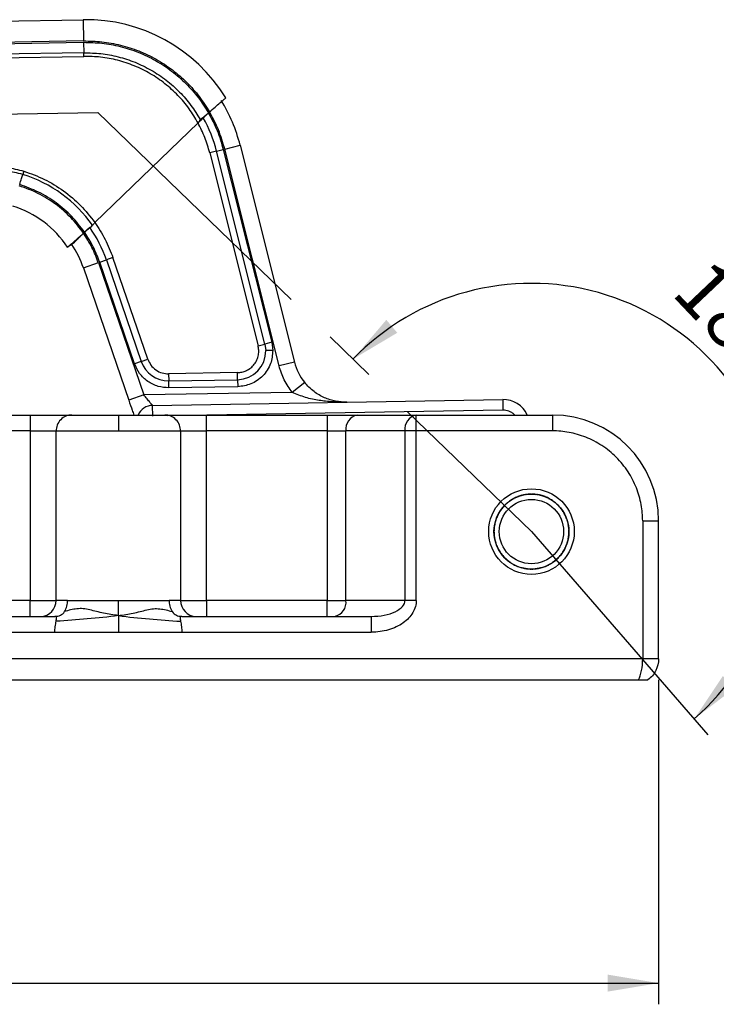
# Model space of a CAD drawing. Units: millimetres. Extents: x 5 to 297, y 6 to 206.
# Drawn here: x 163 to 196, y 55 to 101 of the extents above; entities that cross this region are included whole.
import ezdxf

# ---------------------------------------------------------------- set-up
doc = ezdxf.new("R2010")
doc.units = ezdxf.units.MM
doc.linetypes.add('CENTERX2', pattern=[20.32, 12.7, -2.54, 2.54, -2.54])
doc.layers.add('DIM', color=5, linetype='Continuous')
doc.styles.add('SLDTEXTSTYLE1', font='TXT', dxfattribs={"width": 0.75})
doc.dimstyles.new('SLDDIMSTYLE0', dxfattribs={"dimtxt": 2.645833, "dimasz": 2.4, "dimexe": 0, "dimexo": 0.0625, "dimgap": 0.661458, "dimtad": 1, "dimdec": 4, "dimlfac": 4, "dimzin": 12, "dimdsep": 46, "dimtxsty": 'SLDTEXTSTYLE1', "dimsah": 1, "dimcen": 0.09, "dimazin": 3, "dimtfac": 1, "dimtofl": 0, "dimtmove": 0, "dimatfit": 3, "dimfxl": 0, "dimfrac": 2, "dimtolj": 1, "dimtzin": 12, "dimarcsym": 0})
doc.dimstyles.new('SLDDIMSTYLE1', dxfattribs={"dimtxt": 2.645833, "dimasz": 2.4, "dimexe": 0, "dimexo": 0.0625, "dimgap": 0.661458, "dimtad": 1, "dimdec": 1, "dimlfac": 4, "dimrnd": 1e-09, "dimzin": 12, "dimdsep": 46, "dimtxsty": 'SLDTEXTSTYLE1', "dimsah": 1, "dimcen": 0.09, "dimadec": 0, "dimazin": 3, "dimtfac": 1, "dimtdec": 1, "dimtofl": 0, "dimtmove": 0, "dimatfit": 3, "dimfxl": 0, "dimfrac": 2, "dimtolj": 1, "dimtzin": 12, "dimarcsym": 0})

# ---------------------------------------------------------------- blocks, each defined once
blk = doc.blocks.new('_D')
at = {"layer": 'DIM', "color": 5}
blk.add_arc((187.354, 77.228), 11.712, 311.0015, 136.0015, dxfattribs=at)
for points in [[(178.929, 85.364), (181.02, 86.608), (180.503, 87.219)], [(195.038, 68.389), (196.973, 69.865), (196.39, 70.412)]]:
    blk.add_solid(points, dxfattribs=at)
at = {"layer": 'DIM', "color": 5, "insert": (195.819, 90.277), "char_height": 2.6458, "attachment_point": 1, "rotation": 313.5015, "style": 'SLDTEXTSTYLE1'}
blk.add_mtext('185°', dxfattribs=at)
blk = doc.blocks.new('_D_4')
at = {"layer": 'DIM', "color": 5}
for p, q in [((95.355, 72.978), (95.355, 54.924)), ((193.354, 70.228), (193.354, 54.924)), ((95.355, 55.924), (193.354, 55.924))]:
    blk.add_line(p, q, dxfattribs=at)
for points in [[(95.355, 55.924), (97.755, 55.524), (97.755, 56.324)], [(193.354, 55.924), (190.954, 56.324), (190.954, 55.524)]]:
    blk.add_solid(points, dxfattribs=at)
at = {"layer": 'DIM', "color": 5, "insert": (141.422, 59.335), "char_height": 2.6458, "attachment_point": 1, "style": 'SLDTEXTSTYLE1'}
blk.add_mtext('392', dxfattribs=at)

msp = doc.modelspace()

# ---------------------------------------------------------------- linework, layer by layer
at = {"color": 7, "linetype": 'Continuous', "lineweight": 25}
for p, q in [((136.95282, 100.891659), (166.19876, 101.379032)), ((166.19876, 101.379032), (166.215422, 100.37917)), ((166.215422, 100.37917), (136.969483, 99.891797)), ((137.97046, 99.841482), (166.216538, 100.312192)), ((166.216538, 100.312192), (166.224804, 99.816183)), ((166.224804, 99.816183), (137.978726, 99.345472)), ((137.981481, 99.180136), (166.227559, 99.650846)), ((166.227559, 99.650846), (166.224804, 99.816183)), ((171.719167, 96.664877), (171.86327, 96.745983)), ((172.109005, 96.982535), (172.158685, 97.030359)), ((166.742563, 91.816612), (171.616671, 96.508598)), ((172.488709, 95.176787), (172.809478, 95.257297)), ((172.809478, 95.257297), (175.093404, 86.157577)), ((172.87445, 95.273604), (173.601888, 95.456182)), ((175.442405, 85.042244), (172.87445, 95.273604)), ((173.601888, 95.456182), (176.169842, 85.224823)), ((172.488709, 95.176787), (172.167939, 95.096278)), ((172.167939, 95.096278), (174.451865, 85.996558)), ((174.772634, 86.077067), (172.488709, 95.176787)), ((166.211441, 91.305335), (166.260351, 91.352418)), ((165.662611, 90.777013), (165.453119, 90.640584)), ((167.599895, 90.152763), (167.28711, 90.045338)), ((169.245293, 85.361886), (167.599895, 90.152763)), ((166.201637, 89.672539), (166.910969, 89.916155)), ((166.201637, 89.672539), (168.345412, 83.430545)), ((166.910969, 89.916155), (169.054744, 83.674161)), ((166.974324, 89.937914), (167.28711, 90.045338)), ((168.619721, 85.147037), (166.974324, 89.937914)), ((167.28711, 90.045338), (168.932507, 85.254462)), ((174.451865, 85.996558), (174.772634, 86.077067)), ((175.093404, 86.157577), (174.772634, 86.077067)), ((174.772634, 86.077067), (174.813128, 85.7704)), ((175.093404, 86.157577), (175.143801, 85.775911)), ((168.932507, 85.254462), (168.619721, 85.147037)), ((168.932507, 85.254462), (169.245293, 85.361886)), ((176.169842, 85.224823), (175.442405, 85.042244)), ((173.478044, 84.726435), (170.228495, 84.672282)), ((170.228495, 84.672282), (170.234006, 84.341609)), ((173.483555, 84.395762), (173.478044, 84.726435)), ((170.234006, 84.341609), (173.483555, 84.395762)), ((170.239517, 84.010936), (170.234006, 84.341609)), ((173.483555, 84.395762), (173.489065, 84.065089)), ((176.649974, 84.262335), (176.066576, 83.791011)), ((169.054744, 83.674161), (168.345412, 83.430545)), ((176.066576, 83.791011), (169.054744, 83.674161)), ((173.489065, 84.065089), (170.239517, 84.010936)), ((169.469168, 83.180998), (186.00014, 83.45648)), ((169.4775, 82.681067), (169.469168, 83.180998)), ((186.00014, 83.45648), (186.008471, 82.95655)), ((154.513057, 82.728176), (163.695155, 82.728176)), ((163.695155, 82.728176), (163.695155, 81.978176)), ((172.013057, 81.978176), (172.013057, 82.728176)), ((172.013057, 82.728176), (177.711339, 82.728176)), ((177.711339, 82.728176), (177.711339, 81.978176)), ((179.125553, 82.728176), (181.914766, 82.728176)), ((181.914766, 81.978176), (181.914766, 82.728176)), ((181.914766, 82.728176), (188.354106, 82.728176)), ((188.354106, 82.728176), (188.354106, 81.978176)), ((163.695155, 81.978176), (154.513057, 81.978176)), ((163.695155, 81.978176), (164.918376, 81.978176)), ((163.695155, 81.978176), (163.695155, 73.978176)), ((164.918376, 73.978176), (164.918376, 81.978176)), ((164.918376, 81.978176), (167.854106, 81.978176)), ((167.854106, 81.978176), (170.789836, 81.978176)), ((170.789836, 81.978176), (170.789836, 73.978176)), ((170.789836, 81.978176), (172.013057, 81.978176)), ((172.013057, 73.978176), (172.013057, 81.978176)), ((177.711339, 81.978176), (172.013057, 81.978176)), ((177.711339, 81.978176), (178.595222, 81.978176)), ((177.711339, 81.978176), (177.711339, 73.978176)), ((178.595222, 73.978176), (178.595222, 81.978176)), ((181.384436, 81.978176), (178.595222, 81.978176)), ((181.384436, 81.978176), (181.384436, 73.978176)), ((181.914766, 81.978176), (181.384436, 81.978176)), ((181.914766, 73.978176), (181.914766, 81.978176)), ((188.354106, 81.978176), (181.914766, 81.978176)), ((187.134773, 78.964377), (187.121706, 78.981592)), ((187.143148, 78.984301), (187.134773, 78.964377)), ((187.354106, 78.978176), (187.3433, 78.996893)), ((187.364912, 78.996893), (187.354106, 78.978176)), ((187.573439, 78.964377), (187.565064, 78.984301)), ((187.586506, 78.981592), (187.573439, 78.964377)), ((186.151213, 78.524913), (186.156149, 78.503871)), ((186.325482, 78.643956), (186.305738, 78.652746)), ((186.323223, 78.66545), (186.325482, 78.643956)), ((186.511037, 78.761713), (186.49255, 78.772909)), ((186.51149, 78.78332), (186.511037, 78.761713)), ((186.709888, 78.855285), (186.69295, 78.868709)), ((186.713045, 78.876666), (186.709888, 78.855285)), ((186.918899, 78.923197), (186.903777, 78.938638)), ((186.924711, 78.944013), (186.918899, 78.923197)), ((187.789313, 78.923197), (187.783501, 78.944013)), ((187.804435, 78.938638), (187.789313, 78.923197)), ((187.998324, 78.855285), (187.995167, 78.876666)), ((188.015262, 78.868709), (187.998324, 78.855285)), ((188.197175, 78.761713), (188.196722, 78.78332)), ((188.215661, 78.772909), (188.197175, 78.761713)), ((188.38273, 78.643956), (188.384989, 78.66545)), ((188.402474, 78.652746), (188.38273, 78.643956)), ((188.552063, 78.503871), (188.556999, 78.524913)), ((185.876532, 78.165873), (185.854939, 78.166778)), ((185.866519, 78.185026), (185.876532, 78.165873)), ((186.005708, 78.343668), (185.984398, 78.347272)), ((185.998174, 78.363925), (186.005708, 78.343668)), ((186.156149, 78.503871), (186.135458, 78.510118)), ((188.572753, 78.510118), (188.552063, 78.503871)), ((188.702504, 78.343668), (188.710038, 78.363925)), ((188.723814, 78.347272), (188.702504, 78.343668)), ((188.83168, 78.165873), (188.841693, 78.185026)), ((188.853273, 78.166778), (188.83168, 78.165873)), ((185.689757, 77.768956), (185.668617, 77.764462)), ((185.675295, 77.785017), (185.689757, 77.768956)), ((185.770659, 77.97329), (185.749122, 77.971481)), ((185.758324, 77.991037), (185.770659, 77.97329)), ((188.937553, 77.97329), (188.949888, 77.991037)), ((188.95909, 77.971481), (188.937553, 77.97329)), ((189.018455, 77.768956), (189.032916, 77.785017)), ((189.039595, 77.764462), (189.018455, 77.768956)), ((192.604106, 77.728176), (192.604106, 71.228176)), ((192.604106, 77.728176), (193.354106, 77.728176)), ((193.354106, 71.228176), (193.354106, 77.728176)), ((185.607559, 77.338059), (185.588201, 77.32845)), ((185.588201, 77.127902), (185.607559, 77.118293)), ((185.589558, 77.35002), (185.607559, 77.338059)), ((185.607559, 77.118293), (185.589558, 77.106332)), ((185.635103, 77.556093), (185.614693, 77.548986)), ((185.618743, 77.570215), (185.635103, 77.556093)), ((189.073109, 77.556093), (189.089469, 77.570215)), ((189.093519, 77.548986), (189.073109, 77.556093)), ((189.100653, 77.338059), (189.118654, 77.35002)), ((189.120011, 77.32845), (189.100653, 77.338059)), ((189.100653, 77.118293), (189.120011, 77.127902)), ((189.118654, 77.106332), (189.100653, 77.118293)), ((185.614693, 76.907366), (185.635103, 76.900259)), ((185.635103, 76.900259), (185.618743, 76.886137)), ((185.668617, 76.69189), (185.689757, 76.687396)), ((185.689757, 76.687396), (185.675295, 76.671335)), ((189.018455, 76.687396), (189.039595, 76.69189)), ((189.032916, 76.671335), (189.018455, 76.687396)), ((189.073109, 76.900259), (189.093519, 76.907366)), ((189.089469, 76.886137), (189.073109, 76.900259)), ((185.749122, 76.484871), (185.770659, 76.483062)), ((185.770659, 76.483062), (185.758324, 76.465315)), ((185.854939, 76.289574), (185.876532, 76.290479)), ((185.876532, 76.290479), (185.866519, 76.271326)), ((188.83168, 76.290479), (188.853273, 76.289574)), ((188.841693, 76.271326), (188.83168, 76.290479)), ((188.937553, 76.483062), (188.95909, 76.484871)), ((188.949888, 76.465315), (188.937553, 76.483062)), ((185.984398, 76.10908), (186.005708, 76.112684)), ((186.005708, 76.112684), (185.998174, 76.092427)), ((186.135458, 75.946234), (186.156149, 75.952481)), ((186.156149, 75.952481), (186.151213, 75.931439)), ((186.305738, 75.803606), (186.325482, 75.812396)), ((186.325482, 75.812396), (186.323223, 75.790902)), ((188.38273, 75.812396), (188.402474, 75.803606)), ((188.384989, 75.790902), (188.38273, 75.812396)), ((188.552063, 75.952481), (188.572753, 75.946234)), ((188.556999, 75.931439), (188.552063, 75.952481)), ((188.702504, 76.112684), (188.723814, 76.10908)), ((188.710038, 76.092427), (188.702504, 76.112684)), ((186.49255, 75.683443), (186.511037, 75.694639)), ((186.511037, 75.694639), (186.51149, 75.673032)), ((186.69295, 75.587643), (186.709888, 75.601067)), ((186.709888, 75.601067), (186.713045, 75.579686)), ((186.903777, 75.517714), (186.918899, 75.533155)), ((186.918899, 75.533155), (186.924711, 75.512339)), ((187.121706, 75.47476), (187.134773, 75.491975)), ((187.134773, 75.491975), (187.143148, 75.472051)), ((187.3433, 75.459459), (187.354106, 75.478176)), ((187.354106, 75.478176), (187.364912, 75.459459)), ((187.565064, 75.472051), (187.573439, 75.491975)), ((187.573439, 75.491975), (187.586506, 75.47476)), ((187.783501, 75.512339), (187.789313, 75.533155)), ((187.789313, 75.533155), (187.804435, 75.517714)), ((187.995167, 75.579686), (187.998324, 75.601067)), ((187.998324, 75.601067), (188.015262, 75.587643)), ((188.196722, 75.673032), (188.197175, 75.694639)), ((188.197175, 75.694639), (188.215661, 75.683443)), ((163.695155, 73.978176), (154.513057, 73.978176)), ((163.695155, 73.228176), (163.695155, 73.978176)), ((163.695155, 73.978176), (164.918376, 73.978176)), ((165.454106, 73.978176), (164.918376, 73.978176)), ((170.789836, 73.978176), (170.254106, 73.978176)), ((170.789836, 73.978176), (172.013057, 73.978176)), ((172.013057, 73.978176), (172.013057, 73.228176)), ((177.711339, 73.978176), (172.013057, 73.978176)), ((177.711339, 73.228176), (177.711339, 73.978176)), ((177.711339, 73.978176), (178.595222, 73.978176)), ((181.384436, 73.978176), (178.595222, 73.978176)), ((181.914766, 73.978176), (181.384436, 73.978176)), ((153.354106, 73.228176), (164.854106, 73.228176)), ((170.854106, 73.228176), (179.793446, 73.228176)), ((153.354106, 72.478176), (164.854106, 72.478176)), ((164.854106, 72.478176), (167.854106, 72.478176)), ((167.854106, 72.478176), (170.854106, 72.478176)), ((170.854106, 72.478176), (179.793446, 72.478176)), ((192.604106, 71.228176), (132.854106, 71.228176)), ((193.354106, 71.228176), (192.604106, 71.228176)), ((132.854106, 70.228176), (192.404106, 70.228176))]:
    msp.add_line(p, q, dxfattribs=at)
at = {"color": 8, "linetype": 'Continuous', "lineweight": 25}
msp.add_line((186.008471, 82.95655), (170.176055, 82.692708), dxfattribs=at)
at = {"color": 7, "linetype": 'Continuous', "lineweight": 25}
for radius in [2.01875, 1.76875, 1.51875]:
    msp.add_circle((187.354106, 77.228176), radius, dxfattribs=at)
for centre, radius, start, end in [((166.327886, 93.630491), 7.749616, 31.6348997, 90.9547249), ((166.327886, 93.630491), 7.499616, 14.0895414, 31.6348997), ((166.327886, 93.630491), 6.35191, 14.0895414, 29.3722044), ((161.472759, 88.048435), 6.313066, 35.114433, 72.7598526), ((161.472759, 88.048435), 4.75, 33.0735835, 72.7598526), ((161.472759, 88.048435), 6.147706, 18.9547249, 35.114433), ((161.472759, 88.048435), 5, 18.954725, 33.0735835), ((173.461022, 85.747868), 1.352294, 270.9547249, 0.9547249), ((170.211474, 85.693715), 1.352294, 198.9547249, 270.9547249), ((178.594634, 85.833417), 2.5, 194.0895414, 218.9345974), ((169.481665, 82.431102), 0.75, 90.954725, 156.6654813), ((186.020968, 82.206654), 1.25, 24.6590489, 90.9547249), ((179.258135, 82.071926), 0.669509, 101.4217537, 188.049467), ((182.047349, 82.071926), 0.669509, 101.4217538, 188.049467), ((188.354106, 77.728176), 5, 0, 90), ((187.354106, 77.228176), 1.76875, 97.5500533, 104.0499466), ((187.354106, 77.228176), 1.76875, 90.3500533, 96.8499467), ((187.354106, 77.228176), 1.76875, 83.1500533, 89.6499466), ((187.354106, 77.228176), 1.76875, 75.9500534, 82.4499467), ((187.354106, 77.228176), 1.76875, 126.3500534, 132.8499466), ((187.354106, 77.228176), 1.76875, 119.1500534, 125.6499467), ((187.354106, 77.228176), 1.76875, 111.9500534, 118.4499466), ((187.354106, 77.228176), 1.76875, 104.7500534, 111.2499466), ((187.354106, 77.228176), 1.76875, 68.7500534, 75.2499467), ((187.354106, 77.228176), 1.76875, 61.5500534, 68.0499467), ((187.354106, 77.228176), 1.76875, 54.3500534, 60.8499466), ((187.354106, 77.228176), 1.76875, 47.1500533, 53.6499467), ((187.354106, 77.228176), 1.76875, 147.9500533, 154.4499466), ((187.354106, 77.228176), 1.76875, 140.7500533, 147.2499466), ((187.354106, 77.228176), 1.76875, 133.5500533, 140.0499466), ((187.354106, 77.228176), 1.76875, 39.9500533, 46.4499467), ((187.354106, 77.228176), 1.76875, 32.7500533, 39.2499466), ((187.354106, 77.228176), 1.76875, 25.5500534, 32.0499466), ((187.354106, 77.228176), 1.76875, 162.3500534, 168.8499466), ((187.354106, 77.228176), 1.76875, 155.1500534, 161.6499466), ((187.354106, 77.228176), 1.76875, 18.3500534, 24.8499467), ((187.354106, 77.228176), 1.76875, 11.1500534, 17.6499467), ((187.354106, 77.228176), 1.76875, 176.7500534, 183.2499466), ((187.354106, 77.228176), 1.76875, 169.5500534, 176.0499467), ((187.354106, 77.228176), 1.76875, 3.9500534, 10.4499467), ((187.354106, 77.228176), 1.76875, 356.7500534, 3.2499467), ((187.354106, 77.228176), 1.76875, 183.9500534, 190.4499466), ((187.354106, 77.228176), 1.76875, 191.1500534, 197.6499466), ((187.354106, 77.228176), 1.76875, 198.3500534, 204.8499467), ((187.354106, 77.228176), 1.76875, 335.1500534, 341.6499466), ((187.354106, 77.228176), 1.76875, 342.3500534, 348.8499466), ((187.354106, 77.228176), 1.76875, 349.5500534, 356.0499467), ((187.354106, 77.228176), 1.76875, 205.5500534, 212.0499467), ((187.354106, 77.228176), 1.76875, 212.7500534, 219.2499467), ((187.354106, 77.228176), 1.76875, 320.7500534, 327.2499466), ((187.354106, 77.228176), 1.76875, 327.9500534, 334.4499466), ((187.354106, 77.228176), 1.76875, 219.9500534, 226.4499466), ((187.354106, 77.228176), 1.76875, 227.1500534, 233.6499466), ((187.354106, 77.228176), 1.76875, 234.3500534, 240.8499466), ((187.354106, 77.228176), 1.76875, 299.1500534, 305.6499467), ((187.354106, 77.228176), 1.76875, 306.3500534, 312.8499467), ((187.354106, 77.228176), 1.76875, 313.5500534, 320.0499467), ((187.354106, 77.228176), 1.76875, 241.5500534, 248.0499466), ((187.354106, 77.228176), 1.76875, 248.7500534, 255.2499467), ((187.354106, 77.228176), 1.76875, 255.9500534, 262.4499467), ((187.354106, 77.228176), 1.76875, 263.1500534, 269.6499466), ((187.354106, 77.228176), 1.76875, 270.3500534, 276.8499466), ((187.354106, 77.228176), 1.76875, 277.5500534, 284.0499466), ((187.354106, 77.228176), 1.76875, 284.7500534, 291.2499466), ((187.354106, 77.228176), 1.76875, 291.9500534, 298.4499466), ((164.176321, 73.970228), 0.742097, 270.6270691, 0.6136347), ((171.53189, 73.970228), 0.742097, 179.3863653, 269.3729309), ((177.93231, 73.884426), 0.669509, 281.4217536, 8.049467)]:
    msp.add_arc(centre, radius, start, end, dxfattribs=at)
for points, knots in [([(166.215422, 100.37917), (166.504137, 100.37326), (167.089348, 100.361279), (167.964188, 100.19787), (168.825825, 99.923299), (169.650001, 99.529458), (170.414231, 99.028748), (171.09614, 98.43384), (171.689962, 97.769615), (172.003814, 97.274618), (172.158685, 97.030359)], [0, 0, 0, 0, 0.1210592314, 0.2453807589, 0.3719860236, 0.4997795558, 0.6276025315, 0.7542945348, 0.8787555302, 1, 1, 1, 1]), ([(166.216538, 100.312192), (166.502557, 100.30633), (167.08246, 100.294445), (167.949581, 100.132337), (168.803994, 99.859755), (169.621526, 99.468492), (170.379709, 98.970748), (171.056133, 98.379064), (171.644943, 97.718174), (171.955658, 97.225623), (172.109005, 96.982535)], [0, 0, 0, 0, 0.120853067, 0.245029471, 0.37155385, 0.499330436, 0.627196479, 0.753984371, 0.878584408, 1, 1, 1, 1]), ([(166.224804, 99.816183), (166.49299, 99.810558), (167.036802, 99.799152), (167.849667, 99.645002), (168.649886, 99.385975), (169.414231, 99.014508), (170.1212, 98.542547), (170.749504, 97.982485), (171.293811, 97.358131), (171.578661, 96.893877), (171.719167, 96.664877)], [0, 0, 0, 0, 0.120944654, 0.245244545, 0.371896324, 0.499772855, 0.627679784, 0.754421063, 0.878864707, 1, 1, 1, 1]), ([(171.616671, 96.508598), (171.481348, 96.736135), (171.206906, 97.197593), (170.6774, 97.819495), (170.063111, 98.378174), (169.369263, 98.849521), (168.617295, 99.22073), (167.82897, 99.479625), (167.027829, 99.633687), (166.491806, 99.64518), (166.227559, 99.650846)], [0, 0, 0, 0, 0.1210317038, 0.2454587962, 0.3722468322, 0.5002335179, 0.628188896, 0.7548848002, 0.8791640604, 1, 1, 1, 1]), ([(172.158685, 97.030359), (172.246644, 97.105888), (172.422494, 97.256888), (172.654893, 97.458512), (172.82741, 97.608931), (172.914367, 97.685016), (172.92279, 97.69241), (172.925969, 97.695201)], [0, 0, 0, 0, 0.219712972, 0.43925386, 0.656361053, 0.870294184, 1, 1, 1, 1]), ([(171.86327, 96.745983), (171.828766, 96.712769), (171.759645, 96.646234), (171.669389, 96.559331), (171.622135, 96.513856), (171.616671, 96.508598)], [0, 0, 0, 0, 0.4685068626, 0.9385392627, 1, 1, 1, 1]), ([(171.86327, 96.745983), (171.826192, 96.71029), (171.752021, 96.63889), (171.661794, 96.552034), (171.616671, 96.508598)], [0, 0, 0, 0, 0.499902369, 1, 1, 1, 1]), ([(171.719167, 96.664877), (171.709514, 96.650426), (171.692173, 96.624466), (171.657376, 96.571659), (171.632485, 96.533096), (171.616671, 96.508598)], [0, 0, 0, 0, 0.314095702, 0.564247366, 1, 1, 1, 1]), ([(171.719167, 96.664877), (171.773244, 96.708647), (171.881805, 96.796519), (172.02464, 96.913212), (172.099751, 96.974931), (172.109005, 96.982535)], [0, 0, 0, 0, 0.465303952, 0.934124286, 1, 1, 1, 1]), ([(171.86327, 96.745983), (171.897864, 96.779288), (171.967142, 96.845988), (172.057202, 96.932637), (172.104037, 96.97775), (172.109005, 96.982535)], [0, 0, 0, 0, 0.471337164, 0.943925338, 1, 1, 1, 1]), ([(172.109005, 96.982535), (172.255946, 96.707246), (172.54982, 96.156682), (172.722927, 95.557086), (172.809478, 95.257297)], [0, 0, 0, 0, 0.500014676, 1, 1, 1, 1]), ([(172.87445, 95.273604), (172.786214, 95.578892), (172.609661, 96.18975), (172.309057, 96.75007), (172.158685, 97.030359)], [0, 0, 0, 0, 0.499769807, 1, 1, 1, 1]), ([(172.167939, 95.096278), (172.098395, 95.340313), (171.959272, 95.828508), (171.730891, 96.281863), (171.616671, 96.508598)], [0, 0, 0, 0, 0.499874627, 1, 1, 1, 1]), ([(160.126809, 93.823255), (160.37385, 93.95551), (160.873659, 94.223084), (161.71176, 94.409957), (162.570005, 94.437352), (163.12065, 94.302462), (163.392818, 94.23579)], [0, 0, 0, 0, 0.247135507, 0.5, 0.752864493, 1, 1, 1, 1]), ([(163.343809, 94.07786), (163.082954, 94.141761), (162.555196, 94.271044), (161.732623, 94.244788), (160.929357, 94.065682), (160.450322, 93.809229), (160.213549, 93.682472)], [0, 0, 0, 0, 0.247135507, 0.5, 0.752864493, 1, 1, 1, 1]), ([(163.196783, 93.60407), (163.227113, 93.70181), (163.281275, 93.876345), (163.324701, 94.016286), (163.343809, 94.07786)], [0, 0, 0, 0, 0.56, 1, 1, 1, 1]), ([(163.392818, 94.23579), (163.382708, 94.20321), (163.364654, 94.145032), (163.350178, 94.098385), (163.343809, 94.07786)], [0, 0, 0, 0, 0.56, 1, 1, 1, 1]), ([(163.392818, 94.23579), (163.720385, 94.117288), (164.380042, 93.878646), (165.279668, 93.321185), (166.092321, 92.642368), (166.526738, 92.090693), (166.742563, 91.816612)], [0, 0, 0, 0, 0.248165081, 0.499756156, 0.75147158, 1, 1, 1, 1]), ([(166.211441, 91.305335), (166.018579, 91.559134), (165.630375, 92.069994), (164.894812, 92.698482), (164.077012, 93.213184), (163.475431, 93.431677), (163.176929, 93.540093)], [0, 0, 0, 0, 0.2487095837, 0.5006165449, 0.7522087384, 1, 1, 1, 1]), ([(166.260351, 91.352418), (166.065671, 91.607708), (165.673615, 92.121821), (164.931502, 92.754818), (164.10591, 93.273941), (163.498399, 93.494545), (163.196783, 93.60407)], [0, 0, 0, 0, 0.2483231009, 0.5000844929, 0.7518027535, 1, 1, 1, 1]), ([(166.260351, 91.352418), (166.324776, 91.408211), (166.453595, 91.519768), (166.575693, 91.6263), (166.630596, 91.674291), (166.636878, 91.679782)], [0, 0, 0, 0, 0.469783063, 0.939336642, 1, 1, 1, 1]), ([(166.260351, 91.352418), (166.304618, 91.395031), (166.393192, 91.480295), (166.465462, 91.549865), (166.501613, 91.584665)], [0, 0, 0, 0, 0.499778162, 1, 1, 1, 1]), ([(166.742563, 91.816612), (166.729901, 91.800407), (166.69865, 91.760411), (166.662471, 91.713421), (166.642437, 91.687089), (166.636878, 91.679782)], [0, 0, 0, 0, 0.329828171, 0.814034477, 1, 1, 1, 1]), ([(166.742563, 91.816612), (166.91566, 91.554858), (167.261844, 91.031367), (167.487214, 90.445625), (167.599895, 90.152763)], [0, 0, 0, 0, 0.5000157892, 1, 1, 1, 1]), ([(165.453119, 90.640584), (165.461425, 90.64776), (165.47804, 90.662113), (165.60737, 90.774195), (165.797663, 90.940313), (166.011178, 91.127881), (166.153505, 91.253998), (166.211441, 91.305335)], [0, 0, 0, 0, 0.211978785, 0.424024372, 0.637281511, 0.852351542, 1, 1, 1, 1]), ([(165.662611, 90.777013), (165.668492, 90.782676), (165.680261, 90.794011), (165.77201, 90.882336), (165.907839, 91.013175), (166.062917, 91.162359), (166.167818, 91.263342), (166.211441, 91.305335)], [0, 0, 0, 0, 0.209341854, 0.419003721, 0.631057325, 0.846575992, 1, 1, 1, 1]), ([(166.910969, 89.916155), (166.817978, 90.159559), (166.63199, 90.646381), (166.351626, 91.08568), (166.211441, 91.305335)], [0, 0, 0, 0, 0.4999861751, 1, 1, 1, 1]), ([(166.974324, 89.937914), (166.879541, 90.185832), (166.68994, 90.681758), (166.403565, 91.128838), (166.260351, 91.352418)], [0, 0, 0, 0, 0.49991025, 1, 1, 1, 1]), ([(173.478044, 84.726435), (173.547713, 84.731758), (173.692592, 84.742827), (173.906212, 84.819199), (174.108257, 84.944922), (174.279532, 85.120306), (174.404447, 85.331233), (174.473417, 85.558987), (174.491724, 85.785109), (174.464808, 85.927895), (174.451865, 85.996558)], [0, 0, 0, 0, 0.113840399, 0.2367336626, 0.3665010429, 0.5, 0.6334989571, 0.7632663374, 0.886159601, 1, 1, 1, 1]), ([(175.143801, 85.775911), (175.124851, 85.563849), (175.095698, 85.23763), (174.892389, 84.842355), (174.679699, 84.569143), (174.413726, 84.347468), (174.025444, 84.131101), (173.700378, 84.091095), (173.489065, 84.065089)], [0, 0, 0, 0, 0.239456844, 0.36836066, 0.5, 0.63163934, 0.760543156, 1, 1, 1, 1]), ([(175.143801, 85.775911), (175.075586, 85.774774), (174.953773, 85.772744), (174.856103, 85.771116), (174.813128, 85.7704)], [0, 0, 0, 0, 0.56, 1, 1, 1, 1]), ([(170.239517, 84.010936), (170.067372, 84.02337), (169.714223, 84.048877), (169.230081, 84.294496), (168.834275, 84.66606), (168.690033, 84.989415), (168.619721, 85.147037)], [0, 0, 0, 0, 0.243728592, 0.5, 0.756271408, 1, 1, 1, 1]), ([(169.245293, 85.361886), (169.287972, 85.266211), (169.375526, 85.069937), (169.615777, 84.844401), (169.909647, 84.695312), (170.124005, 84.679829), (170.228495, 84.672282)], [0, 0, 0, 0, 0.243728592, 0.5, 0.756271408, 1, 1, 1, 1]), ([(178.636289, 83.333765), (178.547562, 83.335003), (178.370956, 83.337468), (178.107215, 83.376878), (177.846056, 83.442874), (177.588173, 83.539341), (177.335414, 83.667174), (177.087172, 83.831853), (176.853344, 84.028009), (176.714937, 84.187484), (176.649974, 84.262335)], [0, 0, 0, 0, 0.129734348, 0.258229506, 0.385356005, 0.511937369, 0.63729994, 0.759946572, 0.887327371, 1, 1, 1, 1]), ([(178.636289, 83.333765), (178.527633, 83.333207), (178.310457, 83.332091), (177.97688, 83.347532), (177.651777, 83.375659), (177.219793, 83.434433), (176.687448, 83.536945), (176.273486, 83.706341), (176.066576, 83.791011)], [0, 0, 0, 0, 0.125204232, 0.250252113, 0.384395312, 0.500153198, 0.750161571, 1, 1, 1, 1]), ([(168.345412, 83.430545), (168.402341, 83.264788), (168.49085, 83.007078), (168.561447, 82.80152), (168.586637, 82.728176)], [0, 0, 0, 0, 0.643195848, 1, 1, 1, 1]), ([(163.695155, 82.728176), (163.716731, 82.728176), (163.759854, 82.728176), (163.824448, 82.728176), (163.888882, 82.728176), (163.953158, 82.728176), (164.051541, 82.728176), (164.183136, 82.728176), (164.346883, 82.728176), (164.507579, 82.728176), (164.71719, 82.728176), (164.962015, 82.728176), (165.173858, 82.728176), (165.319004, 82.728176), (165.413785, 82.728176), (165.495092, 82.728176), (165.554564, 82.728176), (165.597505, 82.728176), (165.628477, 82.728176), (165.64436, 82.728176), (165.652308, 82.728176)], [0, 0, 0, 0, 0.02374885, 0.047464192, 0.071170875, 0.094893779, 0.11865773, 0.180607466, 0.242605345, 0.306462742, 0.370369764, 0.500004498, 0.629639231, 0.693496631, 0.757403655, 0.819353395, 0.881351276, 0.920909584, 0.960420723, 1, 1, 1, 1]), ([(165.652308, 82.728176), (165.565813, 82.728176), (165.472496, 82.712067), (165.291807, 82.638968), (165.204994, 82.581729), (165.061685, 82.435283), (165.005673, 82.34657), (164.93414, 82.161924), (164.918376, 82.066564), (164.918376, 81.978176)], [0, 0, 0, 0, 0.25, 0.25, 0.5, 0.5, 0.75, 0.75, 1, 1, 1, 1]), ([(165.652308, 82.728176), (165.657527, 82.728176), (165.667956, 82.728176), (165.686495, 82.728176), (165.707132, 82.728176), (165.730078, 82.728176), (165.768739, 82.728176), (165.829148, 82.728176), (165.920601, 82.728176), (166.027247, 82.728176), (166.19053, 82.728176), (166.428888, 82.728176), (166.704276, 82.728176), (166.940085, 82.728176), (167.120822, 82.728176), (167.305084, 82.728176), (167.46895, 82.728176), (167.611877, 82.728176), (167.732807, 82.728176), (167.81365, 82.728176), (167.854106, 82.728176)], [0, 0, 0, 0, 0.023749694, 0.047465457, 0.07117214, 0.094894624, 0.11865774, 0.180610152, 0.242605356, 0.30646551, 0.370369775, 0.500004509, 0.629639242, 0.693499398, 0.757403666, 0.81935608, 0.881351287, 0.920910753, 0.960421892, 1, 1, 1, 1]), ([(167.854106, 82.728176), (167.854106, 82.728176), (167.854106, 82.712067), (167.854106, 82.638968), (167.854106, 82.581729), (167.854106, 82.435283), (167.854106, 82.34657), (167.854106, 82.161924), (167.854106, 82.066564), (167.854106, 81.978176)], [0, 0, 0, 0, 0.25, 0.25, 0.5, 0.5, 0.75, 0.75, 1, 1, 1, 1]), ([(167.854106, 82.728176), (167.87838, 82.728176), (167.926895, 82.728176), (167.999564, 82.728176), (168.072053, 82.728176), (168.144362, 82.728176), (168.255044, 82.728176), (168.403088, 82.728176), (168.587306, 82.728176), (168.768086, 82.728176), (169.003898, 82.728176), (169.279324, 82.728176), (169.517649, 82.728176), (169.680938, 82.728176), (169.787568, 82.728176), (169.879037, 82.728176), (169.945943, 82.728176), (169.99425, 82.728176), (170.029094, 82.728176), (170.046962, 82.728176), (170.055904, 82.728176)], [0, 0, 0, 0, 0.023749694, 0.047465457, 0.07117214, 0.094894624, 0.11865774, 0.180610152, 0.242605356, 0.30646551, 0.370369775, 0.500004509, 0.629639242, 0.693499398, 0.757403666, 0.81935608, 0.881351287, 0.920910753, 0.960421892, 1, 1, 1, 1]), ([(170.789836, 81.978176), (170.789836, 82.066564), (170.774072, 82.161924), (170.702539, 82.34657), (170.646527, 82.435283), (170.503218, 82.581729), (170.416405, 82.638968), (170.235715, 82.712067), (170.142398, 82.728176), (170.055904, 82.728176)], [0, 0, 0, 0, 0.25, 0.25, 0.5, 0.5, 0.75, 0.75, 1, 1, 1, 1]), ([(170.055904, 82.728176), (170.060542, 82.728176), (170.069812, 82.728176), (170.086291, 82.728176), (170.104635, 82.728176), (170.125032, 82.728176), (170.159396, 82.728176), (170.213094, 82.728176), (170.294383, 82.728176), (170.389181, 82.728176), (170.534321, 82.728176), (170.746196, 82.728176), (170.990984, 82.728176), (171.200592, 82.728176), (171.361244, 82.728176), (171.525035, 82.728176), (171.670693, 82.728176), (171.797741, 82.728176), (171.905234, 82.728176), (171.977095, 82.728176), (172.013057, 82.728176)], [0, 0, 0, 0, 0.02374885, 0.047464192, 0.071170875, 0.094893779, 0.11865773, 0.180607466, 0.242605345, 0.306462742, 0.370369764, 0.500004498, 0.629639231, 0.69349663, 0.757403655, 0.819353395, 0.881351276, 0.920909583, 0.960420723, 1, 1, 1, 1]), ([(177.711339, 82.728176), (177.732975, 82.728176), (177.776204, 82.728176), (177.840938, 82.728176), (177.905476, 82.728176), (177.969817, 82.728176), (178.033961, 82.728176), (178.141526, 82.728176), (178.291028, 82.728176), (178.47791, 82.728176), (178.657356, 82.728176), (178.807889, 82.728176), (178.931666, 82.728176), (179.032177, 82.728176), (179.094403, 82.728176), (179.125553, 82.728176)], [0, 0, 0, 0, 0.0413304158, 0.0825788005, 0.123788529, 0.165003098, 0.206265989, 0.2476205311, 0.3737745415, 0.5000160025, 0.6261700151, 0.7524114781, 0.834979719, 0.9173931377, 1, 1, 1, 1]), ([(192.604106, 77.728176), (192.604106, 77.97861), (192.581843, 78.238409), (192.484465, 78.764629), (192.409264, 79.030997), (192.202149, 79.55416), (192.070186, 79.810847), (191.752488, 80.296788), (191.566776, 80.525914), (191.151844, 80.940846), (190.922718, 81.126558), (190.436777, 81.444256), (190.18009, 81.576219), (189.656927, 81.783334), (189.390559, 81.858535), (188.864339, 81.955913), (188.60454, 81.978176), (188.354106, 81.978176)], [0, 0, 0, 0, 0.125, 0.125, 0.25, 0.25, 0.375, 0.375, 0.5, 0.5, 0.625, 0.625, 0.75, 0.75, 0.875, 0.875, 1, 1, 1, 1]), ([(165.31645, 73.454396), (165.368575, 73.531309), (165.404736, 73.623305), (165.447336, 73.806921), (165.454106, 73.897985), (165.454106, 73.978176)], [0, 0, 0, 0, 0.5, 0.5, 1, 1, 1, 1]), ([(165.454106, 73.978176), (165.617742, 73.978176), (165.801436, 73.978176), (166.187313, 73.978176), (166.389609, 73.978176), (166.801191, 73.978176), (167.010593, 73.978176), (167.431311, 73.978176), (167.642734, 73.978176), (167.854106, 73.978176)], [0, 0, 0, 0, 0.25, 0.25, 0.5, 0.5, 0.75, 0.75, 1, 1, 1, 1]), ([(167.854106, 73.264092), (167.854106, 73.396259), (167.854106, 73.530049), (167.854106, 73.800878), (167.854106, 73.86074), (167.854106, 73.978176)], [0, 0, 0, 0, 0.5, 0.5, 1, 1, 1, 1]), ([(167.854106, 73.978176), (168.065478, 73.978176), (168.2769, 73.978176), (168.697619, 73.978176), (168.907021, 73.978176), (169.318603, 73.978176), (169.520898, 73.978176), (169.906776, 73.978176), (170.09047, 73.978176), (170.254106, 73.978176)], [0, 0, 0, 0, 0.25, 0.25, 0.5, 0.5, 0.75, 0.75, 1, 1, 1, 1]), ([(170.254106, 73.978176), (170.254106, 73.897985), (170.260876, 73.806921), (170.303476, 73.623305), (170.339637, 73.531309), (170.391762, 73.454396)], [0, 0, 0, 0, 0.5, 0.5, 1, 1, 1, 1]), ([(179.793446, 73.228176), (180.001708, 73.228176), (180.209884, 73.247696), (180.594699, 73.322836), (180.771184, 73.378426), (181.065708, 73.517266), (181.183631, 73.600462), (181.343027, 73.781865), (181.384436, 73.88), (181.384436, 73.978176)], [0, 0, 0, 0, 0.25, 0.25, 0.5, 0.5, 0.75, 0.75, 1, 1, 1, 1]), ([(181.914766, 73.978176), (181.914766, 73.781824), (181.859554, 73.585554), (181.647027, 73.222748), (181.489795, 73.056356), (181.097096, 72.778676), (180.861783, 72.667496), (180.348697, 72.517217), (180.071129, 72.478176), (179.793446, 72.478176)], [0, 0, 0, 0, 0.25, 0.25, 0.5, 0.5, 0.75, 0.75, 1, 1, 1, 1]), ([(164.854106, 73.228176), (164.948487, 73.228176), (165.037865, 73.241163), (165.196028, 73.31598), (165.264325, 73.377482), (165.31645, 73.454396)], [0, 0, 0, 0, 0.5, 0.5, 1, 1, 1, 1]), ([(167.854106, 73.264092), (167.613826, 73.297134), (167.381496, 73.336362), (166.932737, 73.427195), (166.716307, 73.478798), (166.299348, 73.594379), (166.094331, 73.602453), (165.69571, 73.561083), (165.502105, 73.51164), (165.31645, 73.454396)], [0, 0, 0, 0, 0.25, 0.25, 0.5, 0.5, 0.75, 0.75, 1, 1, 1, 1]), ([(167.854106, 73.264092), (168.094386, 73.297134), (168.326716, 73.336362), (168.775475, 73.427195), (168.991905, 73.478798), (169.408864, 73.594379), (169.613881, 73.602453), (170.012502, 73.561083), (170.206107, 73.51164), (170.391762, 73.454396)], [0, 0, 0, 0, 0.25, 0.25, 0.5, 0.5, 0.75, 0.75, 1, 1, 1, 1]), ([(170.391762, 73.454396), (170.443887, 73.377482), (170.512183, 73.31598), (170.670347, 73.241163), (170.759725, 73.228176), (170.854106, 73.228176)], [0, 0, 0, 0, 0.5, 0.5, 1, 1, 1, 1]), ([(164.917132, 73.000445), (164.93077, 73.077548), (164.94165, 73.139498), (164.931742, 73.214999), (164.91107, 73.228176), (164.854106, 73.228176)], [0, 0, 0, 0, 0.5, 0.5, 1, 1, 1, 1]), ([(164.854106, 72.478176), (164.854106, 72.557793), (164.86212, 72.648332), (164.886782, 72.831376), (164.903493, 72.923341), (164.917132, 73.000445)], [0, 0, 0, 0, 0.5, 0.5, 1, 1, 1, 1]), ([(167.854106, 73.264092), (167.373546, 73.198008), (166.88504, 73.1485), (165.892138, 73.082633), (165.408608, 73.005276), (164.917132, 73.000445)], [0, 0, 0, 0, 0.5, 0.5, 1, 1, 1, 1]), ([(167.854106, 73.264092), (167.854106, 73.131925), (167.854106, 72.985034), (167.854106, 72.661806), (167.854106, 72.605328), (167.854106, 72.478176)], [0, 0, 0, 0, 0.5, 0.5, 1, 1, 1, 1]), ([(167.854106, 73.264092), (168.334666, 73.198008), (168.823172, 73.1485), (169.816074, 73.082633), (170.299604, 73.005276), (170.79108, 73.000445)], [0, 0, 0, 0, 0.5, 0.5, 1, 1, 1, 1]), ([(170.854106, 73.228176), (170.797142, 73.228176), (170.77647, 73.214999), (170.766562, 73.139498), (170.777441, 73.077548), (170.79108, 73.000445)], [0, 0, 0, 0, 0.5, 0.5, 1, 1, 1, 1]), ([(170.79108, 73.000445), (170.804719, 72.923341), (170.82143, 72.831376), (170.846092, 72.648332), (170.854106, 72.557793), (170.854106, 72.478176)], [0, 0, 0, 0, 0.5, 0.5, 1, 1, 1, 1]), ([(179.793446, 73.228176), (179.793446, 73.228176), (179.793446, 73.212067), (179.793446, 73.138968), (179.793446, 73.081729), (179.793446, 72.935283), (179.793446, 72.84657), (179.793446, 72.661924), (179.793446, 72.566564), (179.793446, 72.478176)], [0, 0, 0, 0, 0.25, 0.25, 0.5, 0.5, 0.75, 0.75, 1, 1, 1, 1]), ([(192.404106, 70.228176), (192.465926, 70.344089), (192.516762, 70.496368), (192.585878, 70.84195), (192.604106, 71.034989), (192.604106, 71.228176)], [0, 0, 0, 0, 0.5, 0.5, 1, 1, 1, 1]), ([(193.354106, 71.228176), (193.354106, 71.034989), (193.308535, 70.84195), (193.135745, 70.496368), (193.008655, 70.344089), (192.854106, 70.228176)], [0, 0, 0, 0, 0.5, 0.5, 1, 1, 1, 1]), ([(192.404106, 70.228176), (192.463978, 70.228176), (192.522098, 70.228176), (192.633944, 70.228176), (192.685456, 70.228176), (192.748782, 70.228176), (192.767332, 70.228176), (192.799451, 70.228176), (192.812904, 70.228176), (192.84435, 70.228176), (192.854106, 70.228176), (192.854106, 70.228176)], [0, 0, 0, 0, 0.25, 0.25, 0.5, 0.5, 0.625, 0.625, 0.75, 0.75, 1, 1, 1, 1])]:
    msp.add_open_spline(points, degree=3, knots=knots, dxfattribs=at)
at = {"color": 8, "linetype": 'Continuous', "lineweight": 25}
for points, knots in [([(165.69952, 90.812551), (165.689319, 90.802751), (165.667166, 90.78147), (165.664207, 90.778575), (165.662611, 90.777013)], [0, 0, 0, 0, 0.46047138, 1, 1, 1, 1]), ([(169.461132, 83.190529), (169.454261, 83.198725), (169.440388, 83.215273), (169.400486, 83.262653), (169.330048, 83.346598), (169.212735, 83.486136), (169.108413, 83.61029), (169.054744, 83.674161)], [0, 0, 0, 0, 0.125754977, 0.253903802, 0.394519915, 0.688508577, 1, 1, 1, 1]), ([(186.557154, 82.728176), (186.552298, 82.734097), (186.514755, 82.77988), (186.423174, 82.843295), (186.249012, 82.935731), (186.103235, 82.948348), (186.008471, 82.95655)], [0, 0, 0, 0, 0.037638083, 0.291007458, 0.539111705, 1, 1, 1, 1])]:
    msp.add_open_spline(points, degree=3, knots=knots, dxfattribs=at)
at = {"color": 7, "linetype": 'Continuous', "lineweight": 25}
msp.add_open_spline([(176.066576, 83.791011), (175.928504, 83.982567), (175.652358, 84.365679), (175.512389, 84.816722), (175.442405, 85.042244)], degree=3, dxfattribs=at)
at = {"layer": 'DIM', "color": 1, "linetype": 'CENTERX2'}
for p, q in [((136.593062, 96.492273), (166.881758, 96.997023)), ((166.881758, 96.997023), (187.354106, 77.228176)), ((187.354106, 77.228176), (206.025582, 55.750273))]:
    msp.add_line(p, q, dxfattribs=at)

# ---------------------------------------------------------------- dimensions: what is measured, and where the dimension line sits
at = {"layer": 'DIM', "color": 5}
dim = msp.add_angular_dim_2l(base=(178.858664, 69.165866), line1=((206.025582, 55.750273), (187.354106, 77.228176)), line2=((166.881758, 96.997023), (187.354106, 77.228176)), dimstyle='SLDDIMSTYLE0', dxfattribs=at)
dim.commit()
dim.dimension.update_dxf_attribs({"geometry": '_D', "text_midpoint": (195.849548, 85.290486), "dimtype": 162})
dim = msp.add_linear_dim(base=(193.354106, 55.924075), p1=(95.354505, 73.978176), p2=(193.354106, 71.228176), dimstyle='SLDDIMSTYLE1', dxfattribs=at)
dim.commit()
dim.dimension.update_dxf_attribs({"geometry": '_D_4', "text_midpoint": (144.354306, 55.924075), "dimtype": 160})

doc.saveas('drawing.dxf')
